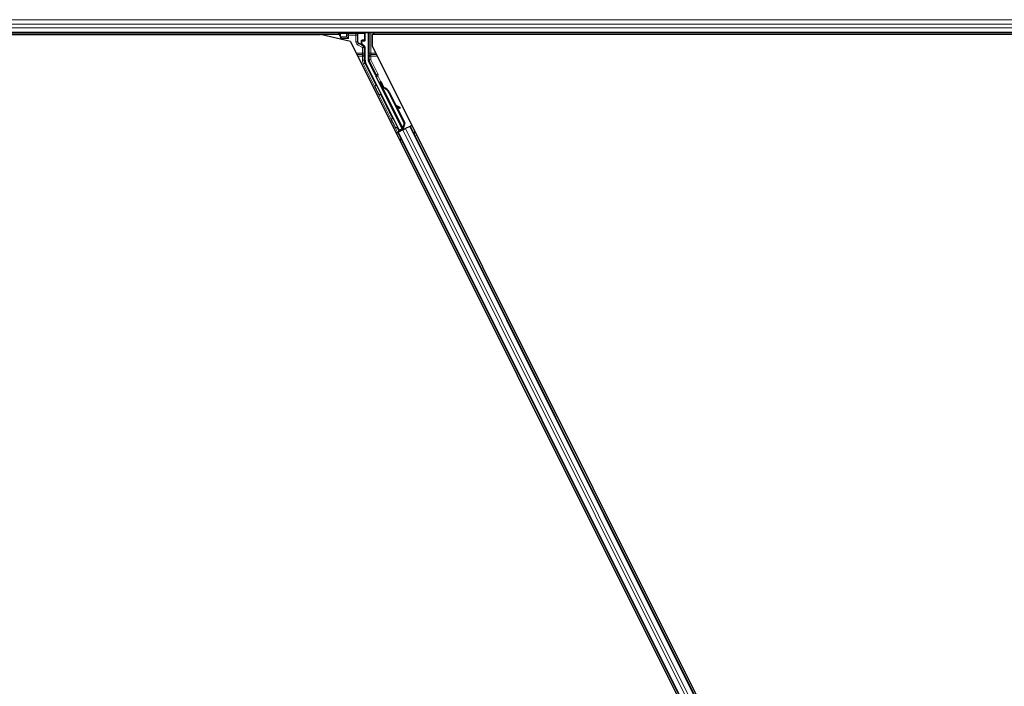
# Model space of a CAD drawing. Units: inches. Extents: x 0.4 to 33.6, y 0.4 to 21.6.
# Drawn here: x 8.5 to 10.3, y 5.9 to 7.1 of the extents above; entities that cross this region are included whole.
import ezdxf

# ---------------------------------------------------------------- set-up
doc = ezdxf.new("R2010")
doc.units = ezdxf.units.IN
doc.header["$MEASUREMENT"] = 0
doc.layers.add('Visible (ANSI)', color=7, linetype='Continuous', lineweight=25)
doc.layers.add('Visible Narrow (ANSI)', color=7, linetype='Continuous', lineweight=18)

msp = doc.modelspace()

# ---------------------------------------------------------------- linework, layer by layer
at = {"layer": 'Visible (ANSI)'}
for p, q in [((11.458534, 7.060638), (6.693593, 7.060638)), ((6.776722, 7.057488), (9.083689, 7.057488)), ((9.117542, 7.057538), (6.780453, 7.057538)), ((9.137724, 7.045013), (9.083689, 7.057488)), ((9.115992, 7.060638), (9.118527, 7.055567)), ((9.118527, 7.055567), (9.118527, 7.060261)), ((9.16379, 7.047014), (9.16379, 7.060261)), ((9.169585, 7.060638), (9.169585, 7.01176)), ((9.176722, 7.057488), (9.176722, 7.037005)), ((11.457826, 7.057488), (9.176722, 7.057488)), ((9.178903, 7.060638), (9.180478, 7.057488)), ((11.457833, 7.057538), (9.180453, 7.057538)), ((9.118527, 7.055567), (9.119401, 7.053818)), ((9.119401, 7.053818), (9.119606, 7.053409)), ((9.121106, 7.050409), (9.119606, 7.053409)), ((9.119606, 7.053409), (9.119694, 7.053409)), ((9.119694, 7.053409), (9.130072, 7.053409)), ((9.121106, 7.050409), (9.121988, 7.048646)), ((9.130365, 7.053409), (9.130072, 7.053409)), ((9.130365, 7.053409), (9.130786, 7.053409)), ((9.130787, 7.053408), (9.133787, 7.050409)), ((9.137724, 7.045013), (10.305595, 4.70927)), ((9.157782, 7.041807), (9.157782, 7.045014)), ((9.158782, 7.046014), (9.16279, 7.046014)), ((9.16229, 7.037472), (9.159282, 7.039209)), ((9.16379, 7.011781), (9.16379, 7.034874)), ((9.176722, 7.037005), (10.336217, 4.718015)), ((9.225388, 6.885634), (9.165109, 7.006192)), ((9.182803, 6.984616), (9.169902, 7.010418)), ((9.230477, 6.888179), (9.183223, 6.982687)), ((9.192383, 6.972915), (9.190594, 6.97202)), ((9.191363, 6.966536), (9.192794, 6.967251)), ((9.192258, 6.964747), (9.191363, 6.966536)), ((9.192786, 6.967526), (9.191391, 6.966829)), ((9.193689, 6.965462), (9.192258, 6.964747)), ((9.192818, 6.967263), (9.192794, 6.967251)), ((9.192794, 6.967251), (9.193689, 6.965462)), ((9.192818, 6.967263), (9.192873, 6.967291)), ((9.194779, 6.963339), (9.192818, 6.967263)), ((9.192897, 6.967302), (9.192873, 6.967291)), ((9.192873, 6.967291), (9.194897, 6.963233)), ((9.193916, 6.96334), (9.193114, 6.962939)), ((9.231347, 6.886473), (9.193117, 6.962933)), ((9.194546, 6.963655), (9.193916, 6.96334)), ((9.195643, 6.962208), (9.195961, 6.962367)), ((9.195961, 6.962367), (9.196209, 6.962491)), ((9.206733, 6.952978), (9.234238, 6.897967)), ((9.207299, 6.953261), (9.234804, 6.89825)), ((9.207706, 6.953464), (9.219105, 6.930665)), ((9.2184, 6.931058), (9.226074, 6.926783)), ((9.225958, 6.926725), (9.218528, 6.930802)), ((9.219786, 6.928287), (9.225184, 6.925325)), ((9.220487, 6.927902), (9.235211, 6.898453)), ((9.226263, 6.924741), (9.227037, 6.926141)), ((9.226356, 6.924787), (9.22713, 6.926188)), ((9.234238, 6.897967), (9.231878, 6.889737)), ((9.234804, 6.89825), (9.232444, 6.89002)), ((9.235211, 6.898453), (9.232828, 6.890212)), ((9.234238, 6.897967), (9.234804, 6.89825)), ((9.220088, 6.880285), (9.222906, 6.881694)), ((9.224974, 6.884393), (9.221928, 6.890593)), ((9.229136, 6.885693), (9.222025, 6.882138)), ((9.222059, 6.890931), (9.225137, 6.884882)), ((9.222906, 6.881694), (9.223901, 6.882192)), ((9.222906, 6.881694), (10.23705, 4.853401)), ((9.231683, 6.886083), (9.223901, 6.882192)), ((9.224685, 6.883525), (9.224974, 6.884393)), ((9.228825, 6.886318), (9.224974, 6.884393)), ((9.225137, 6.884882), (9.230742, 6.887684)), ((9.225137, 6.884882), (9.225388, 6.885634)), ((9.230477, 6.888179), (9.225388, 6.885634)), ((9.228663, 6.886645), (9.229488, 6.884985)), ((9.230514, 6.888139), (9.230477, 6.888179)), ((9.231353, 6.886462), (9.232154, 6.886863)), ((9.231353, 6.886462), (9.231573, 6.886028)), ((9.231683, 6.886083), (9.23649, 6.888486)), ((9.232195, 6.889895), (9.231878, 6.889737)), ((9.232154, 6.886863), (9.232784, 6.887178)), ((9.232444, 6.89002), (9.232195, 6.889895)), ((9.232458, 6.888182), (9.23314, 6.886811)), ((9.232784, 6.887178), (9.233004, 6.886743)), ((9.234308, 6.888279), (9.233032, 6.887641)), ((9.233154, 6.887362), (9.233369, 6.886926)), ((9.244271, 6.892377), (9.23649, 6.888486)), ((9.244271, 6.892377), (9.245267, 6.892874)), ((9.245267, 6.892874), (9.248083, 6.894283)), ((9.245267, 6.892874), (10.259411, 4.864581))]:
    msp.add_line(p, q, dxfattribs=at)
for centre, major_axis, ratio, start_param, end_param in [((9.119527, 7.060261), (-0.000707, 0.000707), 0.99969546, 0.3992394, 0.78524587), ((9.16279, 7.060261), (0.000707, 0.000707), 0.99969546, 5.49793944, 5.8839459), ((9.130786, 7.050409), (0, -0.003), 0.01745506, 3.12413936, 3.14159265), ((9.158782, 7.045014), (-0.000707, 0.000707), 0.99969546, 5.49793944, 7.06843118), ((9.160782, 7.041807), (-0.002599, -0.0015), 0.99979694, 5.75967446, 6.80669615), ((9.16279, 7.047014), (0.000707, -0.000707), 0.99969546, 5.49793944, 7.06843118), ((9.16079, 7.034874), (0.002599, 0.0015), 0.99979694, 5.75967446, 6.80669615), ((9.176292, 7.011782), (-0.012168, -0.002872), 0.99983921, 6.0513979, 6.51497271), ((9.172586, 7.01176), (-0.00292, -0.000689), 0.99983921, 6.0513979, 6.51497271), ((9.181908, 6.984169), (0.000895, 0.000447), 0.9998477, 5.78471983, 6.28318531), ((9.195625, 6.961958), (-0.005031, 0.010062), 0.00523596, 0, 1.44467386), ((9.197414, 6.962853), (-0.005031, 0.010062), 0.00523596, 4.61744794, 7.93747707), ((9.194194, 6.961243), (0.002885, -0.005769), 0.00523604, 2.89191551, 3.51729581), ((9.19986, 6.949542), (-0.007603, 0.015205), 0.00523596, 0, 0.48995379), ((9.201291, 6.950257), (-0.007603, 0.015205), 0.00523596, 6.28318177, 6.77313909), ((9.192768, 6.945995), (0.007602, -0.015205), 0.91844638, 1.57080528, 2.46124233), ((9.193334, 6.946278), (0.007602, -0.015205), 0.91844638, 1.57080528, 2.46124233), ((9.193678, 6.94645), (0.007603, -0.015205), 0.92253809, 1.57078715, 2.38766881), ((9.242585, 6.917595), (-0.017503, 0.009676), 0.00431309, 5.83041982, 6.73001354), ((9.223637, 6.926192), (0.002626, -0.001451), 0.00431309, 5.3447865, 6.28318531), ((9.224411, 6.927592), (0.002626, -0.001451), 0.00431309, 5.3447865, 6.73001354), ((9.224505, 6.927639), (0.002626, -0.001451), 0.00431309, 5.83041982, 7.21564685), ((9.223731, 6.926239), (0.002626, -0.001451), 0.00431309, 6.08390423, 6.28318531), ((9.222002, 6.882185), (0.002683, 0.001342), 0.01745506, 4.71238898, 6.26573202), ((9.234284, 6.888326), (0.002683, 0.001342), 0.01745506, 4.21691597, 4.71238898)]:
    msp.add_ellipse(centre, major_axis=major_axis, ratio=ratio, start_param=start_param, end_param=end_param, dxfattribs=at)
for centre, major_axis in [((9.141158, 7.060412), (-0.0074, 0)), ((9.20792, 6.918912), (-0.004472, 0.008944))]:
    msp.add_ellipse(centre, major_axis=major_axis, ratio=0.01745506, dxfattribs=at)
for points, knots in [([(9.158279, 7.038659), (9.158283, 7.038656), (9.158288, 7.038654), (9.158296, 7.038649), (9.1583, 7.038647), (9.158304, 7.038645)], [-0.00047458696, -0.00047458696, -0.00047458696, -0.00047458696, 0, 0, 0.000475160643, 0.000475160643, 0.000475160643, 0.000475160643]), ([(9.182908, 6.984134), (9.182899, 6.983885), (9.182922, 6.983635), (9.183028, 6.983147), (9.183111, 6.98291), (9.183223, 6.982687)], [0, 0, 0, 0, 0.0190003345, 0.0190003345, 0.0380006176, 0.0380006176, 0.0380006176, 0.0380006176]), ([(9.19134, 6.949195), (9.191145, 6.949102), (9.190932, 6.949041), (9.190506, 6.94899), (9.190289, 6.949), (9.189873, 6.949085), (9.189669, 6.949162), (9.189395, 6.94932), (9.189308, 6.949379), (9.189148, 6.949508), (9.189074, 6.949577), (9.188957, 6.949705), (9.18891, 6.949762), (9.188854, 6.949838), (9.188838, 6.949861), (9.188806, 6.949908), (9.188792, 6.949931), (9.188767, 6.94997), (9.188757, 6.949987), (9.188732, 6.950029), (9.18872, 6.95005), (9.188676, 6.950128), (9.188648, 6.950182), (9.188495, 6.950471), (9.18831, 6.950831), (9.187838, 6.951759), (9.18756, 6.952308), (9.186953, 6.95351), (9.186621, 6.95417), (9.185933, 6.955541), (9.185569, 6.956268), (9.184854, 6.957697), (9.184495, 6.958417), (9.183826, 6.959762), (9.183507, 6.960404), (9.18295, 6.96153), (9.182705, 6.962028), (9.182315, 6.962824), (9.182167, 6.963128), (9.182022, 6.963433), (9.181991, 6.963498), (9.181941, 6.963612), (9.181932, 6.963635), (9.181911, 6.963686), (9.181904, 6.963705), (9.181889, 6.963746), (9.181882, 6.963767), (9.181863, 6.963824), (9.181851, 6.963864), (9.181828, 6.963951), (9.181817, 6.963999), (9.181793, 6.964128), (9.181782, 6.964212), (9.181768, 6.964442), (9.181776, 6.964592), (9.181832, 6.964938), (9.181896, 6.965134), (9.182081, 6.965504), (9.182208, 6.96568), (9.182508, 6.965981), (9.182685, 6.966109), (9.183064, 6.9663), (9.183272, 6.966366), (9.183692, 6.966428), (9.18391, 6.966425), (9.184142, 6.966384), (9.184165, 6.966379), (9.184188, 6.966375)], [0, 0, 0, 0, 0.016483133, 0.016483133, 0.032666858, 0.032666858, 0.048858146, 0.048858146, 0.056832329, 0.056832329, 0.064585851, 0.064585851, 0.070423396, 0.070423396, 0.073150974, 0.073150974, 0.076732774, 0.076732774, 0.080873385, 0.080873385, 0.088780207, 0.088780207, 0.112456182, 0.112456182, 0.184576641, 0.184576641, 0.248892049, 0.248892049, 0.310005082, 0.310005082, 0.370941185, 0.370941185, 0.431816058, 0.431816058, 0.492696444, 0.492696444, 0.553655063, 0.553655063, 0.614919562, 0.614919562, 0.646677836, 0.646677836, 0.653743701, 0.653743701, 0.656921805, 0.656921805, 0.659421715, 0.659421715, 0.663064536, 0.663064536, 0.666975281, 0.666975281, 0.673398778, 0.673398778, 0.684712188, 0.684712188, 0.700112373, 0.700112373, 0.716268895, 0.716268895, 0.732461221, 0.732461221, 0.74865542, 0.74865542, 0.764849564, 0.764849564, 0.766619464, 0.766619464, 0.766619464, 0.766619464]), ([(9.193114, 6.962939), (9.193122, 6.962923), (9.193131, 6.962908), (9.19314, 6.962893), (9.19315, 6.962878), (9.19316, 6.962863), (9.193171, 6.962849), (9.193182, 6.962834), (9.193195, 6.96282), (9.193208, 6.962806), (9.193221, 6.962793), (9.193235, 6.962779), (9.193249, 6.962766), (9.193264, 6.962753), (9.19328, 6.96274), (9.193296, 6.962728), (9.193313, 6.962715), (9.19333, 6.962703), (9.193348, 6.962691), (9.193367, 6.962679), (9.193386, 6.962667), (9.193406, 6.962656), (9.193425, 6.962645), (9.193446, 6.962634), (9.193468, 6.962623), (9.193489, 6.962612), (9.193511, 6.962602), (9.193534, 6.962592), (9.193553, 6.962583), (9.193572, 6.962575), (9.193592, 6.962567), (9.193621, 6.962556), (9.193651, 6.962545), (9.193682, 6.962534), (9.193708, 6.962525), (9.193735, 6.962516), (9.193762, 6.962507), (9.19379, 6.962498), (9.193818, 6.96249), (9.193847, 6.962482), (9.193876, 6.962474), (9.193905, 6.962466), (9.193936, 6.962458), (9.193966, 6.96245), (9.193997, 6.962443), (9.194028, 6.962435), (9.19406, 6.962428), (9.194092, 6.962421), (9.194125, 6.962414), (9.194157, 6.962407), (9.194191, 6.9624), (9.194225, 6.962394), (9.194259, 6.962387), (9.194293, 6.962381), (9.194328, 6.962374), (9.194373, 6.962366), (9.194418, 6.962359), (9.194465, 6.962351), (9.194491, 6.962347), (9.194518, 6.962343), (9.194545, 6.962339), (9.194582, 6.962333), (9.194619, 6.962328), (9.194657, 6.962322), (9.194695, 6.962317), (9.194734, 6.962311), (9.194773, 6.962306), (9.194812, 6.962301), (9.194851, 6.962296), (9.194891, 6.962291), (9.19493, 6.962286), (9.194971, 6.962281), (9.195011, 6.962276), (9.195052, 6.962271), (9.195092, 6.962267), (9.195134, 6.962262), (9.195175, 6.962257), (9.195216, 6.962253), (9.195258, 6.962248), (9.1953, 6.962243), (9.195342, 6.962239), (9.195385, 6.962234), (9.195427, 6.96223), (9.19547, 6.962225), (9.195513, 6.962221), (9.195556, 6.962216), (9.195599, 6.962212), (9.195643, 6.962208)], [0, 0, 0, 0, 0.003724861, 0.003724861, 0.003724861, 0.007451308, 0.007451308, 0.007451308, 0.01117751, 0.01117751, 0.01117751, 0.014901624, 0.014901624, 0.014901624, 0.0186218, 0.0186218, 0.0186218, 0.02233619, 0.02233619, 0.02233619, 0.026042958, 0.026042958, 0.026042958, 0.029740285, 0.029740285, 0.029740285, 0.033426383, 0.033426383, 0.033426383, 0.036409474, 0.036409474, 0.036409474, 0.040769258, 0.040769258, 0.040769258, 0.044438369, 0.044438369, 0.044438369, 0.048105358, 0.048105358, 0.048105358, 0.051768459, 0.051768459, 0.051768459, 0.055425909, 0.055425909, 0.055425909, 0.05907595, 0.05907595, 0.05907595, 0.062716841, 0.062716841, 0.062716841, 0.066346865, 0.066346865, 0.066346865, 0.070964456, 0.070964456, 0.070964456, 0.07357217, 0.07357217, 0.07357217, 0.077180594, 0.077180594, 0.077180594, 0.080787861, 0.080787861, 0.080787861, 0.084391522, 0.084391522, 0.084391522, 0.087989124, 0.087989124, 0.087989124, 0.091578225, 0.091578225, 0.091578225, 0.095156412, 0.095156412, 0.095156412, 0.098721314, 0.098721314, 0.098721314, 0.102270615, 0.102270615, 0.102270615, 0.105802071, 0.105802071, 0.105802071, 0.105802071]), ([(9.196209, 6.962491), (9.196182, 6.962503), (9.196155, 6.962516), (9.196128, 6.962529), (9.196102, 6.962541), (9.196075, 6.962554), (9.196049, 6.962566), (9.196022, 6.962579), (9.195996, 6.962591), (9.19597, 6.962604), (9.195944, 6.962616), (9.195918, 6.962629), (9.195893, 6.962641), (9.195867, 6.962654), (9.195841, 6.962666), (9.195816, 6.962679), (9.195791, 6.962691), (9.195766, 6.962704), (9.195741, 6.962716), (9.19571, 6.962732), (9.195678, 6.962748), (9.195648, 6.962763), (9.19563, 6.962773), (9.195612, 6.962782), (9.195595, 6.962791), (9.195571, 6.962803), (9.195547, 6.962816), (9.195524, 6.962828), (9.1955, 6.962841), (9.195477, 6.962853), (9.195454, 6.962866), (9.195432, 6.962879), (9.195409, 6.962891), (9.195387, 6.962904), (9.195364, 6.962916), (9.195342, 6.962929), (9.195321, 6.962942), (9.195299, 6.962954), (9.195278, 6.962967), (9.195257, 6.96298), (9.195236, 6.962993), (9.195215, 6.963006), (9.195195, 6.963019), (9.195174, 6.963031), (9.195154, 6.963044), (9.195134, 6.963057), (9.195115, 6.96307), (9.195095, 6.963084), (9.195076, 6.963097), (9.195058, 6.96311), (9.195039, 6.963123), (9.195021, 6.963136), (9.194997, 6.963153), (9.194975, 6.96317), (9.194953, 6.963188), (9.19494, 6.963197), (9.194928, 6.963207), (9.194916, 6.963217), (9.194899, 6.963231), (9.194883, 6.963244), (9.194867, 6.963258), (9.194851, 6.963272), (9.194836, 6.963286), (9.194821, 6.9633), (9.194806, 6.963314), (9.194791, 6.963328), (9.194777, 6.963342), (9.194763, 6.963356), (9.194749, 6.96337), (9.194736, 6.963385), (9.194722, 6.963399), (9.194709, 6.963413), (9.194697, 6.963428), (9.194685, 6.963442), (9.194673, 6.963457), (9.194661, 6.963472), (9.19465, 6.963487), (9.194639, 6.963502), (9.194628, 6.963517), (9.194617, 6.963532), (9.194607, 6.963547), (9.194598, 6.963562), (9.194588, 6.963577), (9.194579, 6.963592), (9.19457, 6.963608), (9.194562, 6.963623), (9.194553, 6.963639), (9.194546, 6.963655)], [0, 0, 0, 0, 0.0023467494, 0.0023467494, 0.0023467494, 0.0046985084, 0.0046985084, 0.0046985084, 0.0070523272, 0.0070523272, 0.0070523272, 0.0094052668, 0.0094052668, 0.0094052668, 0.0117544343, 0.0117544343, 0.0117544343, 0.0140970159, 0.0140970159, 0.0140970159, 0.0170523648, 0.0170523648, 0.0170523648, 0.0187555832, 0.0187555832, 0.0187555832, 0.0210809492, 0.0210809492, 0.0210809492, 0.0234056924, 0.0234056924, 0.0234056924, 0.0257286183, 0.0257286183, 0.0257286183, 0.0280485542, 0.0280485542, 0.0280485542, 0.0303643544, 0.0303643544, 0.0303643544, 0.0326749052, 0.0326749052, 0.0326749052, 0.0349791288, 0.0349791288, 0.0349791288, 0.0372759878, 0.0372759878, 0.0372759878, 0.039564488, 0.039564488, 0.039564488, 0.042479447, 0.042479447, 0.042479447, 0.0441153953, 0.0441153953, 0.0441153953, 0.0463860543, 0.0463860543, 0.0463860543, 0.0486550591, 0.0486550591, 0.0486550591, 0.0509214131, 0.0509214131, 0.0509214131, 0.0531841402, 0.0531841402, 0.0531841402, 0.0554422883, 0.0554422883, 0.0554422883, 0.0576949324, 0.0576949324, 0.0576949324, 0.0599411778, 0.0599411778, 0.0599411778, 0.0621801626, 0.0621801626, 0.0621801626, 0.0644110601, 0.0644110601, 0.0644110601, 0.0666330807, 0.0666330807, 0.0666330807, 0.0666330807]), ([(9.192296, 6.950159), (9.192292, 6.950149), (9.192287, 6.95014), (9.192191, 6.94994), (9.192066, 6.949762), (9.191771, 6.949458), (9.191596, 6.949327), (9.191386, 6.949217), (9.191363, 6.949206), (9.19134, 6.949195)], [1.432138096, 1.432138096, 1.432138096, 1.432138096, 1.4329107445, 1.4329107445, 1.449061195, 1.449061195, 1.4652532224, 1.4652532224, 1.4671706083, 1.4671706083, 1.4671706083, 1.4671706083]), ([(9.220993, 6.889672), (9.220798, 6.88958), (9.220585, 6.889518), (9.220159, 6.889468), (9.219942, 6.889477), (9.219526, 6.889562), (9.219322, 6.889639), (9.219048, 6.889797), (9.218961, 6.889856), (9.218801, 6.889985), (9.218727, 6.890055), (9.21861, 6.890182), (9.218563, 6.89024), (9.218507, 6.890315), (9.218491, 6.890338), (9.218459, 6.890385), (9.218445, 6.890408), (9.21842, 6.890448), (9.21841, 6.890464), (9.218385, 6.890507), (9.218373, 6.890527), (9.218329, 6.890605), (9.218301, 6.89066), (9.218148, 6.890948), (9.217963, 6.891309), (9.217491, 6.892237), (9.217213, 6.892786), (9.216606, 6.893987), (9.216274, 6.894648), (9.215586, 6.896018), (9.215222, 6.896745), (9.214507, 6.898174), (9.214148, 6.898895), (9.213479, 6.90024), (9.21316, 6.900881), (9.212603, 6.902007), (9.212358, 6.902505), (9.211968, 6.903301), (9.21182, 6.903605), (9.211675, 6.90391), (9.211644, 6.903975), (9.211594, 6.904089), (9.211585, 6.904112), (9.211564, 6.904163), (9.211557, 6.904182), (9.211542, 6.904223), (9.211535, 6.904244), (9.211516, 6.904302), (9.211504, 6.904342), (9.211481, 6.904429), (9.21147, 6.904477), (9.211446, 6.904606), (9.211435, 6.904689), (9.211421, 6.904919), (9.211429, 6.905069), (9.211485, 6.905415), (9.211549, 6.905611), (9.211734, 6.905981), (9.211861, 6.906158), (9.212161, 6.906458), (9.212338, 6.906586), (9.212717, 6.906777), (9.212925, 6.906843), (9.213345, 6.906905), (9.213563, 6.906902), (9.213982, 6.906828), (9.214187, 6.906757), (9.21439, 6.906648), (9.214405, 6.90664), (9.21442, 6.906631)], [0, 0, 0, 0, 0.016483133, 0.016483133, 0.032666858, 0.032666858, 0.048858146, 0.048858146, 0.056832329, 0.056832329, 0.064585851, 0.064585851, 0.070423396, 0.070423396, 0.073150974, 0.073150974, 0.076732774, 0.076732774, 0.080873385, 0.080873385, 0.088780207, 0.088780207, 0.112456182, 0.112456182, 0.184576641, 0.184576641, 0.248892049, 0.248892049, 0.310005082, 0.310005082, 0.370941185, 0.370941185, 0.431816058, 0.431816058, 0.492696444, 0.492696444, 0.553655063, 0.553655063, 0.614919562, 0.614919562, 0.646677836, 0.646677836, 0.653743701, 0.653743701, 0.656921805, 0.656921805, 0.659421715, 0.659421715, 0.663064536, 0.663064536, 0.666975281, 0.666975281, 0.673398778, 0.673398778, 0.684712188, 0.684712188, 0.700112373, 0.700112373, 0.716268895, 0.716268895, 0.732461221, 0.732461221, 0.74865542, 0.74865542, 0.764849564, 0.764849564, 0.781041288, 0.781041288, 0.782369119, 0.782369119, 0.782369119, 0.782369119]), ([(9.22212, 6.891232), (9.222118, 6.891215), (9.222116, 6.891199), (9.222084, 6.890985), (9.222023, 6.890789), (9.221844, 6.890418), (9.221719, 6.89024), (9.221424, 6.889935), (9.221249, 6.889804), (9.221039, 6.889694), (9.221016, 6.889683), (9.220993, 6.889672)], [1.4163782068, 1.4163782068, 1.4163782068, 1.4163782068, 1.417609569, 1.417609569, 1.4329107445, 1.4329107445, 1.449061195, 1.449061195, 1.4652532224, 1.4652532224, 1.4671706083, 1.4671706083, 1.4671706083, 1.4671706083]), ([(9.231878, 6.889737), (9.231621, 6.889194), (9.231412, 6.888682), (9.231287, 6.888205), (9.231197, 6.887863), (9.231152, 6.887546), (9.231161, 6.887254), (9.23117, 6.886962), (9.231232, 6.886699), (9.231353, 6.886462)], [0, 0, 0, 0, 0.048300591, 0.048300591, 0.048300591, 0.082910184, 0.082910184, 0.082910184, 0.117520039, 0.117520039, 0.117520039, 0.117520039]), ([(9.232784, 6.887178), (9.23258, 6.887581), (9.232464, 6.888018), (9.232415, 6.888499), (9.232367, 6.888981), (9.232388, 6.889487), (9.232444, 6.89002)], [0, 0, 0, 0, 0.041952806, 0.041952806, 0.041952806, 0.0839056166, 0.0839056166, 0.0839056166, 0.0839056166]), ([(9.233154, 6.887362), (9.232953, 6.887768), (9.232839, 6.888206), (9.232793, 6.888688), (9.232748, 6.889171), (9.232771, 6.889678), (9.232828, 6.890212)], [0, 0, 0, 0, 0.041952806, 0.041952806, 0.041952806, 0.0839056166, 0.0839056166, 0.0839056166, 0.0839056166])]:
    msp.add_open_spline(points, degree=3, knots=knots, dxfattribs=at)
at = {"layer": 'Visible Narrow (ANSI)'}
for p, q in [((11.469396, 7.08429), (6.681526, 7.08429)), ((11.465712, 7.07639), (6.684633, 7.07639)), ((11.462678, 7.069885), (6.687988, 7.069885)), ((11.459023, 7.061985), (6.693089, 7.061985)), ((9.118527, 7.060261), (9.119401, 7.059387)), ((9.119401, 7.059387), (9.119694, 7.059387)), ((9.119401, 7.059387), (9.119401, 7.053818)), ((9.119694, 7.053409), (9.119694, 7.059387)), ((9.119694, 7.059387), (9.130635, 7.059196)), ((9.120401, 7.060386), (9.12015, 7.060638)), ((9.131339, 7.060196), (9.120401, 7.060386)), ((9.130365, 7.057182), (9.130072, 7.057182)), ((9.130072, 7.057182), (9.130072, 7.053409)), ((9.130365, 7.053409), (9.130365, 7.057182)), ((9.130365, 7.057182), (9.130787, 7.056759)), ((9.133787, 7.059759), (9.133435, 7.06011)), ((9.133787, 7.059759), (9.133787, 7.056759)), ((9.14733, 7.059759), (9.133787, 7.059759)), ((9.14766, 7.060089), (9.14733, 7.059759)), ((9.14733, 7.056759), (9.14733, 7.059759)), ((9.161916, 7.060386), (9.149757, 7.060174)), ((9.15033, 7.056759), (9.150731, 7.05716)), ((9.15046, 7.059174), (9.162623, 7.059387)), ((9.150731, 7.05716), (9.151024, 7.05716)), ((9.150731, 7.05716), (9.150731, 7.044606)), ((9.151024, 7.044606), (9.151024, 7.05716)), ((9.162167, 7.060638), (9.161916, 7.060386)), ((9.162623, 7.059387), (9.162916, 7.059387)), ((9.162623, 7.059387), (9.162623, 7.047889)), ((9.162916, 7.059387), (9.16379, 7.060261)), ((9.162916, 7.047889), (9.162916, 7.059387)), ((9.171087, 7.060638), (9.171087, 7.024338)), ((9.174087, 7.024338), (9.174087, 7.060638)), ((9.133787, 7.050409), (9.121106, 7.050409)), ((9.130787, 7.056759), (9.130787, 7.053408)), ((9.133787, 7.056759), (9.130787, 7.056759)), ((9.133787, 7.050409), (9.133787, 7.056759)), ((9.133787, 7.056759), (9.14733, 7.056759)), ((9.14733, 7.056759), (9.14733, 7.044375)), ((9.15033, 7.056759), (9.14733, 7.056759)), ((9.14733, 7.044375), (9.15033, 7.044375)), ((9.15033, 7.044375), (9.15033, 7.056759)), ((9.150731, 7.044606), (9.15033, 7.044375)), ((9.15033, 7.039179), (9.15183, 7.041777)), ((9.150731, 7.044606), (9.151024, 7.044606)), ((9.15183, 7.041777), (9.152248, 7.042019)), ((9.160788, 7.036605), (9.15183, 7.041777)), ((9.156613, 7.040337), (9.152041, 7.042885)), ((9.152248, 7.042019), (9.158304, 7.038645)), ((9.156801, 7.045996), (9.156508, 7.045996)), ((9.156508, 7.045996), (9.156508, 7.04124)), ((9.156801, 7.04124), (9.156508, 7.04124)), ((9.156801, 7.04124), (9.156801, 7.045996)), ((9.156801, 7.045996), (9.157782, 7.045014)), ((9.157782, 7.041807), (9.156801, 7.04124)), ((9.157836, 7.04696), (9.161916, 7.046889)), ((9.158782, 7.046014), (9.157836, 7.04696)), ((9.158471, 7.047532), (9.15847, 7.047532)), ((9.162623, 7.047889), (9.158543, 7.04796)), ((9.161916, 7.046889), (9.16279, 7.046014)), ((9.162916, 7.047889), (9.162623, 7.047889)), ((9.16379, 7.047014), (9.162916, 7.047889)), ((9.159288, 7.024338), (9.148061, 7.024338)), ((9.15033, 7.039179), (9.159288, 7.034007)), ((9.158304, 7.038645), (9.159282, 7.039209)), ((9.159288, 7.034007), (9.160788, 7.036605)), ((9.159288, 7.034007), (9.159288, 7.024338)), ((9.162288, 7.034007), (9.159288, 7.034007)), ((9.159288, 7.024338), (9.162288, 7.024338)), ((9.16229, 7.037472), (9.160788, 7.036605)), ((9.162288, 7.034007), (9.16379, 7.034874)), ((9.162288, 7.024338), (9.162288, 7.034007)), ((9.171087, 7.024338), (9.174087, 7.024338)), ((9.183056, 7.024338), (9.174087, 7.024338)), ((9.159219, 7.021509), (9.149475, 7.021509)), ((9.15089, 7.018681), (9.159219, 7.018681)), ((9.159219, 7.021509), (9.159219, 7.018681)), ((9.159219, 7.018681), (9.159219, 7.01141)), ((9.159219, 7.018681), (9.162218, 7.018681)), ((9.162218, 7.01141), (9.159219, 7.01141)), ((9.163538, 7.005821), (9.160855, 7.004479)), ((9.160855, 7.004479), (9.222025, 6.882138)), ((9.162218, 7.01141), (9.162218, 7.018681)), ((9.16379, 7.011781), (9.162218, 7.01141)), ((9.163538, 7.005821), (9.165109, 7.006192)), ((9.183271, 6.966354), (9.163538, 7.005821)), ((9.171157, 7.012131), (9.169585, 7.01176)), ((9.169902, 7.010418), (9.171474, 7.010789)), ((9.171157, 7.018681), (9.174157, 7.018681)), ((9.171157, 7.018681), (9.171157, 7.012131)), ((9.171157, 7.012131), (9.174157, 7.012131)), ((9.174157, 7.012131), (9.171474, 7.010789)), ((9.171474, 7.010789), (9.184209, 6.985319)), ((9.174157, 7.018681), (9.174157, 7.021509)), ((9.18447, 7.021509), (9.174157, 7.021509)), ((9.174157, 7.018681), (9.185884, 7.018681)), ((9.174157, 7.012131), (9.174157, 7.018681)), ((9.186892, 6.98666), (9.174157, 7.012131)), ((9.186892, 6.98666), (9.184209, 6.985319)), ((9.184209, 6.985319), (9.182803, 6.984616)), ((9.18421, 6.984428), (9.186899, 6.983097)), ((9.186899, 6.983097), (9.184216, 6.981756)), ((9.184216, 6.981756), (9.191621, 6.966944)), ((9.192069, 6.972758), (9.186899, 6.983097)), ((9.231878, 6.889737), (9.195643, 6.962208)), ((9.206733, 6.952978), (9.207299, 6.953261)), ((9.213021, 6.906854), (9.191729, 6.949438)), ((9.225184, 6.925325), (9.225958, 6.926725)), ((9.226827, 6.926263), (9.226863, 6.926329)), ((9.224685, 6.883525), (9.221458, 6.889979)), ((9.223901, 6.882192), (10.238046, 4.853898)), ((9.231683, 6.886083), (10.245827, 4.857789)), ((9.233154, 6.887362), (9.232391, 6.888889)), ((9.233234, 6.886858), (9.232417, 6.888483)), ((9.232458, 6.888182), (9.23314, 6.886811)), ((9.232619, 6.89063), (9.232828, 6.890212)), ((9.234308, 6.888279), (9.233016, 6.890863)), ((9.23649, 6.888486), (10.250634, 4.860193)), ((9.244271, 6.892377), (10.258416, 4.864083)), ((9.254076, 6.882297), (9.251259, 6.880889)), ((9.254269, 6.88191), (9.251453, 6.880502)), ((9.254786, 6.880877), (9.251969, 6.879469)), ((9.228899, 6.869709), (9.22608, 6.8683)), ((9.229092, 6.869322), (9.226274, 6.867912)), ((9.229609, 6.868289), (9.22679, 6.86688)), ((9.231739, 6.864028), (9.22892, 6.862619)), ((9.256916, 6.876617), (9.254099, 6.875209))]:
    msp.add_line(p, q, dxfattribs=at)
for centre, start, end in [((9.120401, 7.059387), 90, 179.982548), ((9.161916, 7.059387), 0, 89.982548), ((9.161916, 7.047889), 270, 359.982548)]:
    msp.add_arc(centre, 0.001, start, end, dxfattribs=at)
for centre, major_axis, ratio, start_param, end_param in [((9.120401, 7.059387), (0.000017, 0.001), 0.70705293, 0.02468206, 1.58313735), ((9.134144, 7.057109), (-0.003762, 0.001597), 0.97519555, 6.14522207, 6.67565595), ((9.133437, 7.057109), (-0.002839, 0.001213), 0.96709331, 5.10476558, 6.67525732), ((9.131339, 7.059196), (0.000017, 0.001), 0.70705293, 0.02468206, 1.58313735), ((9.133787, 7.056759), (-0.002121, -0.002121), 0.99969546, 3.92714311, 5.49763485), ((9.14733, 7.056759), (-0.002121, 0.002121), 0.99969546, 3.92714311, 5.49763485), ((9.147659, 7.057088), (0.002839, 0.001213), 0.96709331, 5.8911133, 7.46160504), ((9.149757, 7.059174), (-0.000017, 0.001), 0.70705293, 4.70004795, 6.25850325), ((9.146952, 7.057088), (0.003762, 0.001597), 0.97519555, 5.89071467, 6.42114855), ((9.161916, 7.059387), (-0.000017, 0.001), 0.70705293, 4.70004795, 6.25850325), ((9.153331, 7.044376), (-0.005197, -0.003001), 0.99979694, 5.75967446, 6.80669615), ((9.153331, 7.044376), (-0.0026, -0.001501), 0.99939112, 5.75967446, 6.80669615), ((9.153767, 7.044627), (-0.002933, -0.000795), 0.98643762, 6.02189702, 7.06891871), ((9.153059, 7.044627), (-0.001967, -0.000538), 0.9797, 6.02151782, 7.06853951), ((9.152748, 7.042885), (-0.000487, -0.000874), 0.65788532, 5.06374886, 6.2600097), ((9.158544, 7.045959), (-0.001881, 0.000798), 0.97519555, 5.10516421, 6.67565595), ((9.16058, 7.041282), (-0.003933, -0.001075), 0.9797, 6.02151782, 6.24949586), ((9.155906, 7.040337), (0.000973, 0.00023), 0.224484, 5.47124103, 6.26340146), ((9.157837, 7.045959), (-0.000958, 0.000414), 0.95123228, 5.10293967, 6.67343141), ((9.159872, 7.041282), (-0.002967, -0.000816), 0.97304797, 6.02174806, 6.2497261), ((9.157836, 7.04796), (-0.000017, -0.001), 0.70705293, 0.02468206, 1.58313735), ((9.161916, 7.047889), (-0.000017, -0.001), 0.70705293, 0.02468206, 1.58313735), ((9.159184, 7.024338), (0, -0.003), 0.03491013, 0.33983691, 1.57079633), ((9.159288, 7.034007), (-0.0015, 0.002598), 0.99979694, 4.18887814, 5.23589982), ((9.162183, 7.024338), (0, 0.006), 0.01745506, 3.48142956, 4.71238898), ((9.171192, 7.024338), (0, -0.006), 0.01745506, 4.71238898, 5.9433484), ((9.174191, 7.024338), (0, 0.003), 0.03491013, 1.57079633, 2.80175574), ((9.159219, 7.018681), (0.002996, -0.000148), 0.9426814, 0.05232448, 1.61730331), ((9.174721, 7.011411), (-0.015088, -0.003562), 0.99983921, 6.0513979, 6.51497271), ((9.174721, 7.011411), (-0.012169, -0.002873), 0.99976205, 6.0513979, 6.51497271), ((9.174157, 7.018681), (-0.002996, -0.000148), 0.9426814, 4.665882, 6.23086083), ((9.174157, 7.012131), (0.000689, -0.00292), 0.99983921, 4.48060158, 4.94417638), ((9.183313, 6.984871), (0.003578, 0.001789), 0.9998477, 5.36000956, 6.28318531), ((9.186397, 6.986413), (-0.004216, -0.002108), 0.21214021, 0.49846547, 0.92317575), ((9.183714, 6.985072), (0.001789, -0.003578), 0.42858013, 5.21104786, 5.63556473), ((9.186899, 6.983097), (-0.001331, -0.002689), 0.99994555, 4.71238898, 5.63562118), ((9.183313, 6.984871), (0.000895, 0.000448), 0.99893491, 5.36000956, 6.28318531)]:
    msp.add_ellipse(centre, major_axis=major_axis, ratio=ratio, start_param=start_param, end_param=end_param, dxfattribs=at)
for points, knots in [([(9.130632, 7.059195), (9.130879, 7.05931), (9.131121, 7.059454), (9.131369, 7.059583), (9.131464, 7.059632), (9.131559, 7.059679), (9.131656, 7.059724), (9.131673, 7.059732), (9.13169, 7.05974), (9.131707, 7.059748), (9.131892, 7.059831), (9.132081, 7.059902), (9.132271, 7.059957), (9.132657, 7.06007), (9.133046, 7.060121), (9.133435, 7.06011)], [0.000008781, 0.000008781, 0.000008781, 0.000008781, 0.037480034, 0.037480034, 0.037480034, 0.051746725, 0.051746725, 0.051746725, 0.05428039, 0.05428039, 0.05428039, 0.081420585, 0.081420585, 0.081420585, 0.136345093, 0.136345093, 0.136345093, 0.136345093]), ([(9.133435, 7.06011), (9.133433, 7.06011), (9.133431, 7.06011), (9.133237, 7.060123), (9.132951, 7.060141), (9.132352, 7.06017), (9.131842, 7.060187), (9.131339, 7.060196)], [-0.136345093, -0.136345093, -0.136345093, -0.136345093, -0.135700974, -0.135700974, -0.081420585, -0.05428039, 0, 0, 0, 0]), ([(9.149757, 7.060174), (9.149253, 7.060165), (9.148744, 7.060149), (9.148145, 7.060119), (9.147859, 7.060101), (9.147665, 7.060089), (9.147663, 7.060089), (9.14766, 7.060089)], [-0.135700974, -0.135700974, -0.135700974, -0.135700974, -0.081420585, -0.05428039, 0, 0, 0.000644118, 0.000644118, 0.000644118, 0.000644118]), ([(9.14766, 7.060089), (9.14805, 7.0601), (9.148439, 7.060048), (9.148824, 7.059936), (9.149015, 7.059881), (9.149204, 7.05981), (9.149388, 7.059726), (9.149406, 7.059719), (9.149423, 7.059711), (9.14944, 7.059703), (9.149537, 7.059658), (9.149632, 7.059611), (9.149727, 7.059562), (9.149975, 7.059433), (9.150217, 7.059289), (9.150462, 7.059172)], [-0.000644118, -0.000644118, -0.000644118, -0.000644118, 0.05428039, 0.05428039, 0.05428039, 0.081420585, 0.081420585, 0.081420585, 0.083954612, 0.083954612, 0.083954612, 0.098223302, 0.098223302, 0.098223302, 0.135692219, 0.135692219, 0.135692219, 0.135692219])]:
    msp.add_open_spline(points, degree=3, knots=knots, dxfattribs=at)
for points in [[(9.156613, 7.040337), (9.156963, 7.039698), (9.157563, 7.039072), (9.158279, 7.038659)], [(9.158304, 7.038645), (9.157597, 7.039054), (9.157065, 7.039787), (9.15688, 7.040563)]]:
    msp.add_open_spline(points, degree=3, dxfattribs=at)

doc.saveas('drawing.dxf')
